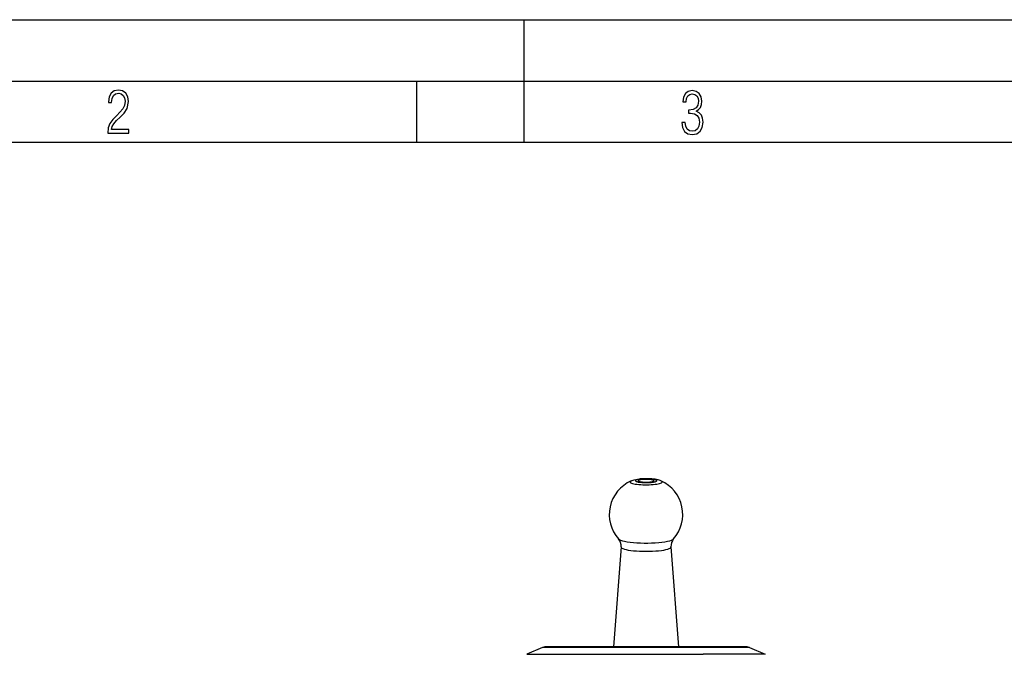
# Model space of a CAD drawing. Extents: x 0 to 420, y 0 to 297.
# Drawn here: x 89 to 169, y 245 to 297 of the extents above; entities that cross this region are included whole.
import ezdxf

# ---------------------------------------------------------------- set-up
doc = ezdxf.new("R2010")
doc.units = 0
doc.layers.get('0').update_dxf_attribs({"linetype": 'CONTINUOUS'})

msp = doc.modelspace()

# ---------------------------------------------------------------- linework, layer by layer
at = {"color": 7}
for p, q in [((0, 297), (420, 297)), ((0, 297), (420, 297)), ((130, 287), (130, 297)), ((20.000401, 292), (415, 292)), ((121.250999, 287), (121.250999, 292)), ((25.000401, 287), (410, 287)), ((137.915482, 254.003525), (137.301849, 245.867844)), ((141.981781, 254.003555), (142.595413, 245.867844)), ((131.511429, 245.788437), (130.231461, 245.245422)), ((143.993637, 245.788437), (131.511429, 245.788437)), ((143.806396, 245.867844), (131.901978, 245.867844)), ((147.995285, 245.867844), (143.806396, 245.867844)), ((148.385834, 245.788437), (143.993637, 245.788437)), ((148.385834, 245.788437), (149.665802, 245.245422)), ((130.231461, 245.245422), (144.607285, 245.245422)), ((149.665802, 245.245422), (144.607285, 245.245422))]:
    msp.add_line(p, q, dxfattribs=at)
for points in [[(96.03479, 287.748749), (97.749557, 287.748749), (97.749557, 288.035339), (96.349556, 288.035339), (96.396538, 288.279633), (96.537476, 288.519226), (96.758286, 288.777618), (97.049561, 289.064178), (97.373718, 289.378937), (97.632111, 289.764191), (97.740166, 290.332642), (97.679092, 290.722565), (97.509964, 291.013855), (97.24218, 291.197083), (96.899223, 291.262848), (96.560966, 291.197083), (96.307274, 291.004456), (96.142845, 290.699097), (96.086472, 290.295044), (96.086472, 290.243378), (96.354256, 290.243378), (96.391838, 290.572235), (96.499893, 290.811829), (96.678421, 290.952789), (96.927414, 290.999756), (97.138824, 290.952789), (97.303253, 290.825928), (97.411301, 290.623901), (97.448891, 290.35614), (97.397209, 290.008484), (97.256271, 289.721893), (96.786469, 289.19574), (96.457611, 288.857483), (96.218018, 288.538025), (96.081772, 288.17627)], [(142.865891, 288.620239), (142.926971, 288.197418), (143.0961, 287.88266), (143.359192, 287.694733), (143.706833, 287.628967), (144.077972, 287.694733), (144.359863, 287.896759), (144.538376, 288.220917), (144.604156, 288.648438), (144.566574, 288.963196), (144.463211, 289.216888), (144.289383, 289.404785), (144.04039, 289.536346), (144.237701, 289.667877), (144.383347, 289.851105), (144.47261, 290.081299), (144.505493, 290.35849), (144.444412, 290.710846), (144.284683, 290.978638), (144.030991, 291.152466), (143.711533, 291.213531), (143.396774, 291.152466), (143.157166, 290.973938), (143.002136, 290.682648), (142.945755, 290.292725), (143.227646, 290.292725), (143.227646, 290.306824), (143.260529, 290.583984), (143.359192, 290.786011), (143.514221, 290.908142), (143.720932, 290.955139), (143.927643, 290.912842), (144.087372, 290.79541), (144.186035, 290.607483), (144.223618, 290.35849), (144.176636, 290.034332), (144.030991, 289.808838), (143.786697, 289.677277), (143.434357, 289.63501), (143.415558, 289.63501), (143.415558, 289.376617), (143.561203, 289.381317), (143.89006, 289.33432), (144.120255, 289.19809), (144.2565, 288.967896), (144.303482, 288.639038), (144.2565, 288.324249), (144.134354, 288.089355), (143.946426, 287.943726), (143.711533, 287.896759), (143.481339, 287.943726), (143.302811, 288.079956), (143.190063, 288.310181), (143.147781, 288.620239)], [(140.366608, 259.267456), (140.462891, 259.278076), (140.550354, 259.290771), (140.627563, 259.305359), (140.693115, 259.321594), (140.745972, 259.339111), (140.785156, 259.357727), (140.810028, 259.377014), (140.82019, 259.39679), (140.815399, 259.416565), (140.795807, 259.436035), (140.761719, 259.454956), (140.713715, 259.4729), (140.652588, 259.489624), (140.579468, 259.504822), (140.495514, 259.51825), (140.402222, 259.529602), (140.301178, 259.538818), (140.194092, 259.545593), (140.082794, 259.549927), (139.969208, 259.551697), (139.855286, 259.550842), (139.74295, 259.547424), (139.634125, 259.541504), (139.530701, 259.533203), (139.434418, 259.522583), (139.346924, 259.509888), (139.269714, 259.4953), (139.204163, 259.479126), (139.151306, 259.461548), (139.112122, 259.442932), (139.08725, 259.423645), (139.077118, 259.403931), (139.081879, 259.384155), (139.101471, 259.364624), (139.13559, 259.345703), (139.183594, 259.327759), (139.24469, 259.311035), (139.317841, 259.295837), (139.401764, 259.282471), (139.495056, 259.271057), (139.5961, 259.261902), (139.703217, 259.255066), (139.814484, 259.250732), (139.92807, 259.249023), (140.041992, 259.249817), (140.154358, 259.253235), (140.263153, 259.259155)]]:
    msp.add_lwpolyline(points, close=True, dxfattribs=at)
for points in [[(138.730713, 259.384521), (138.750458, 259.393097), (138.828064, 259.42337), (138.906448, 259.449066), (138.987915, 259.471466), (139.107269, 259.497925), (139.237366, 259.52005), (139.369095, 259.536987), (139.436234, 259.543884)], [(140.598633, 259.40033), (140.59259, 259.41571), (140.574524, 259.430786), (140.54483, 259.445312), (140.504028, 259.458984), (140.45285, 259.471558), (140.392303, 259.482849), (140.323486, 259.492554), (140.247681, 259.500549), (140.166321, 259.506714), (140.080902, 259.510864), (139.993011, 259.512939), (139.904297, 259.512939), (139.816406, 259.510864), (139.730957, 259.506714), (139.649597, 259.500549), (139.573792, 259.492554), (139.504974, 259.482849), (139.444427, 259.471558), (139.39328, 259.458984), (139.352448, 259.445312), (139.322754, 259.430786), (139.304688, 259.41571), (139.298645, 259.40033)], [(141.16655, 259.384521), (141.093109, 259.414612), (141.019669, 259.440125), (140.945831, 259.461945), (140.909363, 259.471466), (140.812622, 259.493408), (140.682892, 259.516571), (140.551804, 259.534302), (140.417542, 259.547821), (140.279877, 259.557587), (140.139359, 259.563843), (139.925705, 259.566864), (139.783249, 259.564606), (139.642319, 259.55896), (139.504044, 259.549805), (139.436234, 259.543884)], [(138.730743, 259.384521), (138.67804, 259.35553), (138.648132, 259.325562), (138.641541, 259.295166), (138.658417, 259.264893), (138.698425, 259.235291), (138.760834, 259.206909), (138.844604, 259.180176), (138.94812, 259.15564), (139.069641, 259.133728), (139.206879, 259.114868), (139.357452, 259.099304), (139.518616, 259.087402), (139.6875, 259.079346), (139.861084, 259.075317), (140.036194, 259.075317), (140.209778, 259.079346), (140.378662, 259.087402), (140.539825, 259.099304), (140.690399, 259.114868), (140.827637, 259.133728), (140.949158, 259.15564), (141.052704, 259.180176), (141.136444, 259.206909), (141.198883, 259.235291), (141.238892, 259.264893), (141.255737, 259.295166), (141.249176, 259.325562), (141.219269, 259.35553), (141.166565, 259.384521)], [(139.298645, 259.40033), (139.304199, 259.38562), (139.320801, 259.371094), (139.348114, 259.357117), (139.385712, 259.343872), (139.432953, 259.331604), (139.489014, 259.320496), (139.552948, 259.310791), (139.623657, 259.302612), (139.69989, 259.296082), (139.780396, 259.291321), (139.8638, 259.288452), (139.948639, 259.287476), (140.033478, 259.288452), (140.116882, 259.291321), (140.197388, 259.296082), (140.273651, 259.302612), (140.34433, 259.310791), (140.408264, 259.320496), (140.464325, 259.331604), (140.511566, 259.343872), (140.549164, 259.357117), (140.576508, 259.371094), (140.593079, 259.38562), (140.598633, 259.40033)], [(137.702087, 254.654648), (137.769043, 254.602646), (137.875702, 254.552719), (138.020142, 254.505722), (138.199707, 254.462509), (138.411133, 254.423935), (138.650574, 254.39061), (138.913666, 254.363205), (139.195587, 254.342209), (139.491241, 254.327988), (139.795258, 254.320816), (140.10202, 254.320816), (140.406036, 254.327988), (140.701691, 254.342209), (140.983643, 254.363205), (141.246704, 254.39061), (141.486145, 254.423904), (141.697571, 254.462509), (141.877136, 254.505722), (142.021576, 254.552719), (142.128235, 254.602646), (142.19519, 254.654648)], [(137.915497, 254.003525), (137.929688, 253.957016), (137.978973, 253.91124), (138.062561, 253.866989), (138.178925, 253.825027), (138.326111, 253.786118), (138.501495, 253.75087), (138.702087, 253.719955), (138.924347, 253.693893), (139.164429, 253.673141), (139.418152, 253.658066), (139.681091, 253.648911), (139.9487, 253.645798), (140.216309, 253.648911), (140.479248, 253.658066), (140.732971, 253.673141), (140.973053, 253.693893), (141.195282, 253.719955), (141.395874, 253.7509), (141.571259, 253.786118), (141.718414, 253.825058), (141.834778, 253.866989), (141.918335, 253.91124), (141.967621, 253.957016), (141.981781, 254.003525)]]:
    msp.add_lwpolyline(points, dxfattribs=at)
for centre, radius, start, end in [((139.948639, 256.642853), 3, 113.95198, 221.508899), ((139.948639, 256.642853), 3, 318.491083, 66.047957), ((137.030319, 254.074997), 0.887728, 355.383957, 40.791006), ((142.86673, 254.075073), 0.887522, 139.203927, 184.620481), ((131.901978, 244.867844), 1, 90.000003, 112.988719), ((147.995285, 244.867844), 1, 67.011286, 90.000003)]:
    msp.add_arc(centre, radius, start, end, dxfattribs=at)

doc.saveas('drawing.dxf')
